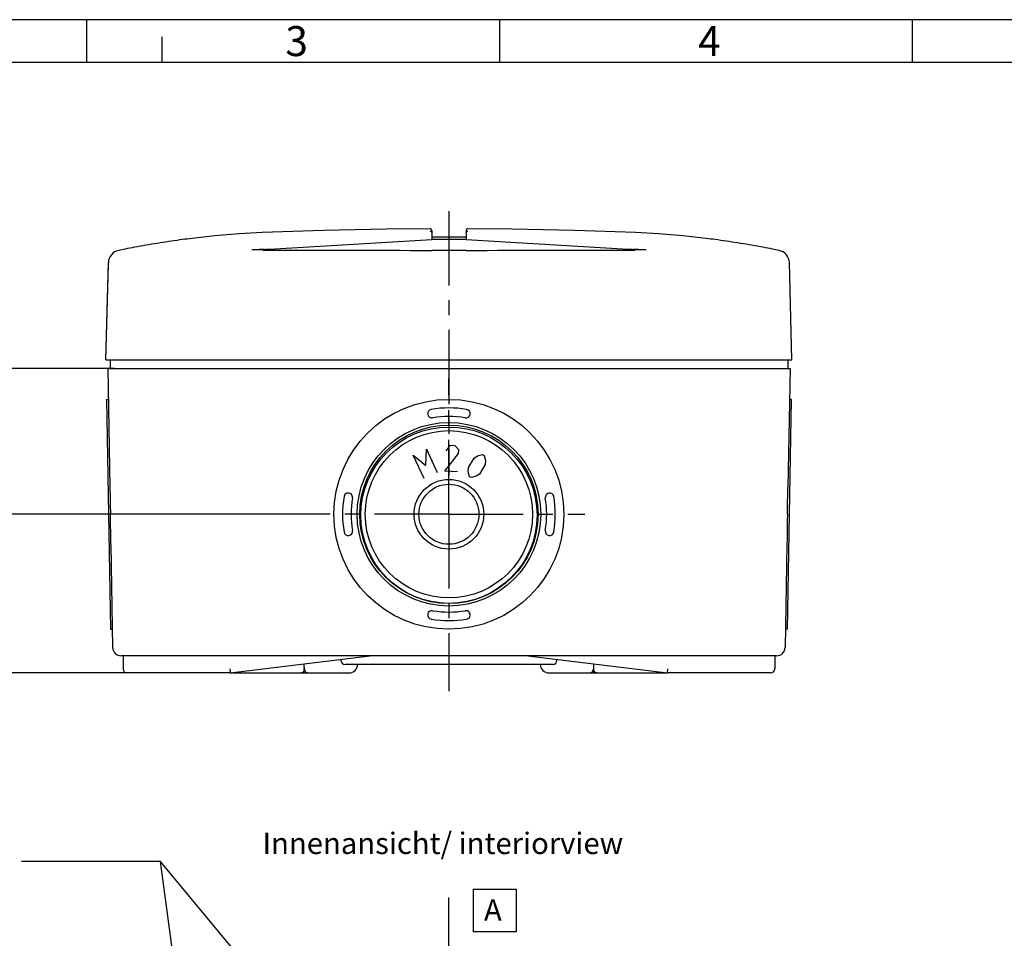
# Model space of a CAD drawing. Units: millimetres. Extents: x 0 to 420, y 0 to 297.
# Drawn here: x 108 to 223, y 190 to 297 of the extents above; entities that cross this region are included whole.
import ezdxf

# ---------------------------------------------------------------- set-up
doc = ezdxf.new("R2010")
doc.units = ezdxf.units.MM
doc.header["$LTSCALE"] = 23.1
doc.linetypes.add('CENTER', pattern=[0.6, 0.375, -0.075, 0.075, -0.075])
doc.layers.get('0').update_dxf_attribs({"linetype": 'CONTINUOUS'})
for name, color, linetype in [('DECKEL_ABOX_DXF_CONTINUOUS_LINE', 7, 'CONTINUOUS'), ('KASTEN-ABOX-025-OHNE-TPDXF_AXIS', 7, 'CONTINUOUS'), ('KASTEN-ABOX-DXF_CONTINUOUS_LINE', 7, 'CONTINUOUS'), ('M-ABOX-025_DXF_AXIS', 7, 'CONTINUOUS'), ('M-ABOX-025_DXF_DIMENSION', 7, 'CONTINUOUS'), ('M-ABOX-025_DXF_FORMAT', 7, 'CONTINUOUS'), ('M-ABOX-025_DXF_TEXT', 7, 'CONTINUOUS')]:
    doc.layers.add(name, color=color, linetype=linetype)
doc.styles.get("Standard").update_dxf_attribs({"font": 'txt', "width": 0.7})
doc.styles.add('TEXTSTYLE_3', font='txt', dxfattribs={"width": 0.785714})
doc.styles.add('TEXTSTYLE_4', font='txt', dxfattribs={"width": 0.714286})
doc.dimstyles.new('DIMSTYLE_1', dxfattribs={"dimtxt": 2.5, "dimasz": 3.5, "dimexe": 1.5, "dimexo": 0, "dimtad": 1, "dimdec": 3, "dimdsep": 46, "dimtxsty": 'STANDARD', "dimblk": '_FILLED', "dimblk1": '_FILLED', "dimblk2": '_FILLED', "dimcen": 0.09, "dimclrt": 5, "dimadec": 3, "dimazin": 2, "dimtp": 0.3, "dimtm": 0.3, "dimtfac": 1, "dimtdec": 3, "dimtofl": 0, "dimtmove": 0, "dimatfit": 3, "dimldrblk": '_FILLED', "dimfxl": 1, "dimtolj": 1, "dimarcsym": 0})
doc.dimstyles.new('DIMSTYLE_2', dxfattribs={"dimtxt": 2.5, "dimasz": 3.5, "dimexe": 1.5, "dimexo": 0, "dimtad": 1, "dimdec": 3, "dimdsep": 46, "dimtxsty": 'STANDARD', "dimblk": '_FILLED', "dimblk1": '_FILLED', "dimblk2": '_FILLED', "dimcen": 0.09, "dimclrt": 5, "dimadec": 3, "dimazin": 2, "dimtp": 0.2, "dimtm": 0.2, "dimtfac": 1, "dimtdec": 3, "dimtofl": 0, "dimtmove": 0, "dimatfit": 3, "dimldrblk": '_FILLED', "dimfxl": 1, "dimtolj": 1, "dimarcsym": 0})
doc.dimstyles.get("Standard").update_dxf_attribs({"dimtxt": 2.5, "dimasz": 3.5, "dimexe": 1.5, "dimexo": 0, "dimtad": 1, "dimdec": 3, "dimdsep": 46, "dimtxsty": 'STANDARD', "dimblk": '_FILLED', "dimblk1": '_FILLED', "dimblk2": '_FILLED', "dimcen": 0.09, "dimclrt": 5, "dimadec": 3, "dimazin": 2, "dimtol": 1, "dimtp": 0.005, "dimtm": 0.005, "dimtfac": 1, "dimtdec": 3, "dimtofl": 0, "dimtmove": 0, "dimatfit": 3, "dimldrblk": '_FILLED', "dimfxl": 1, "dimtolj": 1, "dimarcsym": 0})

# ---------------------------------------------------------------- blocks, each defined once
blk = doc.blocks.new('_FILLED')
at = {"color": 0, "linetype": 'BYBLOCK'}
blk.add_solid([(0, 0), (-1, 0.125), (-1, -0.125)], dxfattribs=at)
blk = doc.blocks.new('*D3')
at = {"layer": 'M-ABOX-025_DXF_DIMENSION', "color": 2, "linetype": 'CONTINUOUS'}
for p, q in [((106.44, 239.34), (106.44, 245.34)), ((106.44, 245.34), (106.44, 230.09)), ((142.6, 239.34), (104.94, 239.34)), ((106.44, 214.84), (106.44, 230.09)), ((120.94, 220.84), (104.94, 220.84)), ((106.44, 220.84), (106.44, 214.84))]:
    blk.add_line(p, q, dxfattribs=at)
at = {"layer": 'M-ABOX-025_DXF_DIMENSION', "color": 2, "linetype": 'CONTINUOUS', "xscale": 3.5, "yscale": 3.5, "zscale": 3.5}
for p, rotation in [((106.44, 239.34), 270), ((106.44, 220.84), 90)]:
    blk.add_blockref('_FILLED', p, dxfattribs=dict(at, rotation=rotation))
at = {"layer": 'M-ABOX-025_DXF_DIMENSION', "color": 5, "linetype": 'CONTINUOUS', "insert": (103.31, 230.09), "char_height": 2.5, "width": 9.9107, "attachment_point": 2, "rotation": 90, "line_spacing_factor": 0.9}
blk.add_mtext('18.5', dxfattribs=at)
blk = doc.blocks.new('*D30')
at = {"layer": 'M-ABOX-025_DXF_DIMENSION', "color": 2, "linetype": 'CONTINUOUS'}
for p, q in [((119.44, 256.34), (98.94, 256.34)), ((100.44, 256.34), (100.44, 238.59)), ((100.44, 220.84), (100.44, 238.59)), ((120.94, 220.84), (98.94, 220.84))]:
    blk.add_line(p, q, dxfattribs=at)
at = {"layer": 'M-ABOX-025_DXF_DIMENSION', "color": 2, "linetype": 'CONTINUOUS', "xscale": 3.5, "yscale": 3.5, "zscale": 3.5}
for p, rotation in [((100.44, 256.34), 90), ((100.44, 220.84), 270)]:
    blk.add_blockref('_FILLED', p, dxfattribs=dict(at, rotation=rotation))
at = {"layer": 'M-ABOX-025_DXF_DIMENSION', "color": 5, "linetype": 'CONTINUOUS', "insert": (97.31, 238.59), "char_height": 2.5, "width": 10.1786, "attachment_point": 2, "rotation": 90, "line_spacing_factor": 0.9}
blk.add_mtext('35.5', dxfattribs=at)

msp = doc.modelspace()

# ---------------------------------------------------------------- linework, layer by layer
at = {"color": 7, "linetype": 'CONTINUOUS'}
for p, q in [((161.2797, 195.6504), (161.2797, 190.6504)), ((161.2797, 195.6504), (166.2797, 195.6504)), ((166.2797, 195.6504), (166.2797, 190.6504)), ((166.2797, 190.6504), (161.2797, 190.6504))]:
    msp.add_line(p, q, dxfattribs=at)
at = {"layer": 'DECKEL_ABOX_DXF_CONTINUOUS_LINE', "color": 7, "linetype": 'CONTINUOUS'}
for p, q in [((156.4362, 272.4348), (156.4362, 271.3578)), ((160.4362, 272.4348), (160.4362, 271.3578)), ((137.5222, 270.2624), (156.4362, 271.3578)), ((160.4362, 271.6406), (156.4362, 271.6406)), ((160.4362, 271.3578), (156.4362, 271.3578)), ((160.4362, 271.3578), (179.3501, 270.2624)), ((120.6862, 270.26), (119.9295, 270.1069)), ((156.4362, 270.1102), (156.4362, 270.1117)), ((160.4362, 270.1102), (156.4362, 270.1102)), ((160.4362, 270.1102), (160.4362, 270.1117)), ((196.9428, 270.1069), (196.1862, 270.26)), ((118.4362, 257.3406), (118.733, 268.6771)), ((198.4362, 257.3406), (198.1393, 268.6771)), ((118.4362, 257.3406), (118.7277, 268.475)), ((118.4362, 257.3406), (198.4362, 257.3406)), ((118.9362, 257.3406), (118.9362, 256.3406)), ((197.9362, 257.3406), (197.9362, 256.3406))]:
    msp.add_line(p, q, dxfattribs=at)
for points in [[(136.673, 272.1765), (133.9946, 272.0281), (131.1277, 271.7929), (128.1862, 271.4692)], [(156.2353, 272.6348), (151.1259, 272.5873), (143.8092, 272.4304), (136.673, 272.1765)], [(180.1993, 272.1765), (173.0791, 272.43), (165.7624, 272.5871), (160.637, 272.6348)], [(188.6862, 271.4692), (185.7606, 271.7914), (182.8937, 272.027), (180.1993, 272.1765)]]:
    msp.add_lwpolyline(points, dxfattribs=at)
for centre, radius, start, end in [((156.2362, 272.4348), 0.2, 0, 90.246485), ((160.6362, 272.4348), 0.2, 89.753515, 180), ((120.2325, 268.6378), 1.5, 101.653334, 178.5), ((155.5037, 4851.1201), 4581.0085, 269.7655301, 270.0116621), ((123.9709, 504.2338), 234.3635, 273.158558, 273.314801), ((161.3686, 4851.1281), 4581.0165, 269.9883381, 270.2344697), ((192.6496, 499.7802), 229.9028, 266.683684, 266.842958), ((196.6398, 268.6378), 1.5, 1.5, 78.346666)]:
    msp.add_arc(centre, radius, start, end, dxfattribs=at)
for points, knots in [([(156.2353, 272.3535), (156.2859, 272.353), (156.3937, 272.3097), (156.4362, 272.2008), (156.4362, 272.1476)], [0, 0, 0, 0, 0.48741087, 1, 1, 1, 1]), ([(160.4362, 272.1508), (160.4362, 272.2035), (160.4806, 272.3106), (160.5869, 272.353), (160.637, 272.3535)], [0, 0, 0, 0, 0.51244765, 1, 1, 1, 1]), ([(128.1862, 271.4692), (127.8164, 271.4212), (126.5624, 271.2533), (124.428, 270.936), (122.2991, 270.5702), (121.0541, 270.3325), (120.6862, 270.26)], [0, 0, 0, 0, 0.14719817, 0.49956773, 0.85192, 1, 1, 1, 1]), ([(196.1862, 270.26), (195.8182, 270.3325), (194.5732, 270.5702), (192.4443, 270.936), (190.3099, 271.2533), (189.0559, 271.4212), (188.6862, 271.4692)], [0, 0, 0, 0, 0.14808041, 0.50043242, 0.85280195, 1, 1, 1, 1]), ([(136.8841, 270.2263), (136.6546, 270.2137), (136.3061, 270.195), (135.8955, 270.1746), (135.6462, 270.1636), (135.5159, 270.1584), (135.4476, 270.1577)], [0, 0, 0, 0, 0.47952109, 0.72812784, 0.85750825, 1, 1, 1, 1]), ([(181.4247, 270.1577), (181.3889, 270.1575), (181.3207, 270.1602), (181.1906, 270.165), (180.977, 270.1747), (180.6802, 270.1893), (180.3315, 270.2076), (180.1019, 270.2201), (179.9882, 270.2263)], [0, 0, 0, 0, 0.07453272, 0.14231962, 0.27172877, 0.52038692, 0.76228875, 1, 1, 1, 1])]:
    msp.add_open_spline(points, degree=3, knots=knots, dxfattribs=at)
for points in [[(136.757, 270.15), (136.3206, 270.1522), (135.8841, 270.1547), (135.4476, 270.1577)], [(181.4247, 270.1577), (180.9882, 270.1547), (180.5517, 270.1522), (180.1153, 270.15)]]:
    msp.add_open_spline(points, degree=3, dxfattribs=at)
at = {"layer": 'KASTEN-ABOX-025-OHNE-TPDXF_AXIS', "color": 7, "linetype": 'CENTER'}
for q in [(158.4362, 255.1795), (142.5973, 239.3406), (174.275, 239.3406), (158.4362, 218.7124)]:
    msp.add_line((158.4362, 239.3406), q, dxfattribs=at)
at = {"layer": 'KASTEN-ABOX-DXF_CONTINUOUS_LINE', "color": 7, "linetype": 'CONTINUOUS'}
for p, q in [((118.6612, 256.3406), (118.9036, 242.4525)), ((118.6612, 256.3406), (198.2112, 256.3406)), ((198.2112, 256.3406), (197.9687, 242.4525)), ((118.499, 252.7406), (118.9668, 225.9406)), ((118.499, 252.7406), (118.724, 252.7406)), ((197.9055, 225.9406), (198.3733, 252.7406)), ((198.3733, 252.7406), (198.1483, 252.7406)), ((119.0201, 235.7757), (119.2287, 223.8232)), ((197.8522, 235.7758), (197.6436, 223.8232)), ((118.9668, 225.9406), (119.1918, 225.9406)), ((197.9055, 225.9406), (197.6805, 225.9406)), ((120.6162, 222.8406), (120.2286, 222.8406)), ((120.4362, 222.8406), (120.4362, 221.3406)), ((192.7655, 222.8406), (124.1067, 222.8406)), ((132.9362, 220.8406), (149.2248, 222.8406)), ((167.6475, 222.8406), (183.9362, 220.8406)), ((196.6437, 222.8406), (196.2561, 222.8406)), ((196.4362, 222.8406), (196.4362, 221.3406)), ((141.5561, 221.8406), (141.5561, 221.899)), ((145.8362, 222.4245), (145.8362, 222.3406)), ((170.5362, 221.8406), (146.3362, 221.8406)), ((171.0362, 222.4245), (171.0362, 222.3406)), ((175.3162, 221.8406), (175.3162, 221.899)), ((132.9362, 220.8406), (120.9362, 220.8406)), ((132.9056, 221.3406), (132.9362, 220.8406)), ((132.9565, 220.8406), (146.7862, 220.8406)), ((141.5561, 220.8406), (141.5561, 221.3406)), ((170.0864, 220.8406), (183.9158, 220.8406)), ((175.3162, 220.8406), (175.3162, 221.3406)), ((183.9362, 220.8406), (183.9667, 221.3406)), ((195.9362, 220.8406), (183.9362, 220.8406))]:
    msp.add_line(p, q, dxfattribs=at)
at = {"layer": 'KASTEN-ABOX-DXF_CONTINUOUS_LINE', "color": 2, "linetype": 'CONTINUOUS'}
for p, q in [((155.762, 245.0291), (155.8084, 246.9452)), ((155.8084, 246.9452), (157.0847, 244.2302)), ((158.5423, 247.3464), (158.0801, 246.7273)), ((159.1843, 247.3121), (158.5423, 247.3464)), ((159.5894, 246.8612), (159.1843, 247.3121)), ((159.5665, 246.4332), (159.5894, 246.8612)), ((154.257, 246.2159), (155.762, 245.0291)), ((155.5333, 243.5009), (154.257, 246.2159)), ((157.9542, 244.3735), (159.5665, 246.4332)), ((160.722, 244.7852), (161.3663, 245.8979)), ((161.3663, 245.8979), (161.7665, 246.1614)), ((161.7665, 246.1614), (162.3521, 246.3175)), ((162.3521, 246.3175), (162.5375, 246.2101)), ((162.5375, 246.2101), (162.6937, 245.6245)), ((160.6927, 244.3069), (160.722, 244.7852)), ((162.6644, 245.1462), (162.0201, 244.0336)), ((162.6937, 245.6245), (162.6644, 245.1462)), ((159.4521, 244.2934), (157.9542, 244.3735)), ((160.8488, 243.7213), (160.6927, 244.3069)), ((161.0343, 243.6139), (160.8488, 243.7213)), ((161.6199, 243.7701), (161.0343, 243.6139)), ((162.0201, 244.0336), (161.6199, 243.7701))]:
    msp.add_line(p, q, dxfattribs=at)
at = {"layer": 'KASTEN-ABOX-DXF_CONTINUOUS_LINE', "color": 7, "linetype": 'CONTINUOUS'}
for radius in [13.4, 10.7, 10.4, 9.75, 4.065, 3.5]:
    msp.add_circle((158.4362, 239.3406), radius, dxfattribs=at)
for centre, radius, start, end in [((156.4533, 251.0743), 0.5, 99.591905, 279.591905), ((158.4362, 239.3406), 12.4, 80.408095, 99.591905), ((160.419, 251.0743), 0.5, 260.408095, 80.408095), ((158.4362, 239.3406), 11.4, 80.408095, 99.591905), ((158.4362, 239.3406), 12.4, 170.408095, 189.591905), ((146.7025, 241.3235), 0.5, 350.408095, 170.408095), ((158.4362, 239.3406), 11.4, 170.408095, 189.591905), ((170.1698, 241.3235), 0.5, 9.591905, 189.591905), ((158.4362, 239.3406), 11.4, 350.408095, 9.591905), ((158.4362, 239.3406), 12.4, 350.408095, 9.591905), ((146.7025, 237.3577), 0.5, 189.591905, 9.591905), ((170.1698, 237.3577), 0.5, 170.408095, 350.408095), ((156.4533, 227.607), 0.5, 80.408095, 260.408095), ((158.4362, 239.3406), 11.4, 260.408095, 279.591905), ((160.419, 227.607), 0.5, 279.591905, 99.591905), ((158.4362, 239.3406), 12.4, 260.408095, 279.591905), ((120.2286, 223.8406), 1, 180.999982, 270), ((196.6437, 223.8406), 1, 270, 359), ((146.3362, 222.3406), 0.5, 180, 270), ((146.7862, 221.8406), 1, 270, 360), ((170.0862, 221.8406), 1, 180, 270), ((170.5362, 222.3406), 0.5, 270, 360), ((120.9362, 221.3406), 0.5, 180, 270), ((195.9362, 221.3406), 0.5, 270, 360)]:
    msp.add_arc(centre, radius, start, end, dxfattribs=at)
msp.add_ellipse((158.4362, 239.237), major_axis=(0, 10.2782), ratio=0.99994922, dxfattribs=at)
for points, knots in [([(118.9036, 242.4525), (118.9126, 241.9374), (118.9377, 240.9002), (118.9609, 239.8629), (118.9705, 239.3406)], [0, 0, 0, 0, 0.49654714, 1, 1, 1, 1]), ([(197.9018, 239.3406), (197.9114, 239.8629), (197.9346, 240.9002), (197.9597, 241.9374), (197.9687, 242.4525)], [0, 0, 0, 0, 0.50345295, 1, 1, 1, 1]), ([(119.0201, 235.7758), (119.0098, 236.3645), (118.9982, 237.5528), (118.9816, 238.7411), (118.9705, 239.3406)], [0, 0, 0, 0, 0.49543369, 1, 1, 1, 1]), ([(197.9018, 239.3406), (197.8907, 238.7411), (197.8741, 237.5528), (197.8625, 236.3645), (197.8522, 235.7758)], [0, 0, 0, 0, 0.50456631, 1, 1, 1, 1]), ([(124.105, 222.8406), (123.7098, 222.8406), (122.975, 222.8446), (121.9786, 222.8489), (121.211, 222.8468), (120.783, 222.8406), (120.6166, 222.8406)], [0, 0, 0, 0, 0.3398452, 0.63190601, 0.85692741, 1, 1, 1, 1]), ([(196.2557, 222.8406), (196.0893, 222.8406), (195.6613, 222.8468), (194.8937, 222.8489), (193.8973, 222.8446), (193.1625, 222.8406), (192.7673, 222.8406)], [0, 0, 0, 0, 0.14307259, 0.36809399, 0.66015481, 1, 1, 1, 1]), ([(141.8671, 220.8453), (141.8353, 220.8559), (141.7867, 220.9011), (141.7307, 220.9852), (141.6531, 221.1496), (141.5779, 221.4384), (141.5561, 221.696), (141.5561, 221.8406)], [0, 0, 0, 0, 0.09351637, 0.17368614, 0.28348265, 0.59711583, 1, 1, 1, 1]), ([(175.3162, 221.8406), (175.3162, 221.696), (175.2943, 221.4382), (175.2191, 221.1493), (175.1414, 220.985), (175.0855, 220.9009), (175.0369, 220.8558), (175.005, 220.8453)], [0, 0, 0, 0, 0.40308199, 0.71669297, 0.82645227, 0.90657528, 1, 1, 1, 1]), ([(141.4228, 220.953), (141.3919, 220.9177), (141.3251, 220.8622), (141.2402, 220.8406), (141.203, 220.8406)], [0, 0, 0, 0, 0.55726079, 1, 1, 1, 1]), ([(141.5561, 221.3406), (141.5561, 221.3022), (141.5444, 221.1646), (141.4885, 221.0281), (141.4228, 220.953)], [0, 0, 0, 0, 0.27800875, 1, 1, 1, 1]), ([(141.895, 220.8406), (141.8929, 220.8406), (141.8835, 220.841), (141.8741, 220.843), (141.8671, 220.8453)], [0, 0, 0, 0, 0.22245752, 1, 1, 1, 1]), ([(175.005, 220.8453), (175.0025, 220.8444), (174.9935, 220.8418), (174.984, 220.8406), (174.9773, 220.8406)], [0, 0, 0, 0, 0.28027114, 1, 1, 1, 1]), ([(175.4482, 220.9545), (175.4286, 220.9772), (175.3494, 221.0905), (175.3162, 221.2331), (175.3162, 221.3406)], [0, 0, 0, 0, 0.21836007, 1, 1, 1, 1]), ([(175.6693, 220.8406), (175.6318, 220.8406), (175.5463, 220.8625), (175.4792, 220.9188), (175.4482, 220.9545)], [0, 0, 0, 0, 0.44236149, 1, 1, 1, 1])]:
    msp.add_open_spline(points, degree=3, knots=knots, dxfattribs=at)
at = {"layer": 'M-ABOX-025_DXF_AXIS', "color": 7, "linetype": 'CENTER'}
for p, q in [((158.4362, 274.6897), (158.4362, 243.9011)), ((158.4362, 103.6673), (158.4362, 194.6673))]:
    msp.add_line(p, q, dxfattribs=at)
at = {"layer": 'M-ABOX-025_DXF_FORMAT', "color": 2, "linetype": 'CONTINUOUS'}
for p, q in [((420, 297), (0, 297)), ((116.2271, 291.9901), (116.2271, 296.9901)), ((164.3571, 291.9901), (164.3571, 296.9901)), ((212.4871, 291.9901), (212.4871, 296.9901)), ((125, 292), (125, 295))]:
    msp.add_line(p, q, dxfattribs=at)
at = {"layer": 'M-ABOX-025_DXF_FORMAT', "color": 7, "linetype": 'CONTINUOUS'}
msp.add_line((415, 292), (14.9999, 292), dxfattribs=at)

# ---------------------------------------------------------------- texts
at = {"layer": 'M-ABOX-025_DXF_FORMAT', "color": 5, "linetype": 'CONTINUOUS', "char_height": 3.493164, "attachment_point": 1, "line_spacing_factor": 0.9}
for s, insert, width, style in [('\\Q0.000018724;3', (139.3571, 296.2533), 3.742676, 'TEXTSTYLE_3'), ('\\Q0.000018724;4', (187.4871, 296.2533), 4.116943, 'TEXTSTYLE_4')]:
    msp.add_mtext(s, dxfattribs=dict(at, insert=insert, width=width, style=style))
at = {"layer": 'M-ABOX-025_DXF_TEXT', "color": 5, "linetype": 'CONTINUOUS', "char_height": 2.5, "attachment_point": 1, "line_spacing_factor": 0.9}
for s, insert, width in [('Innenansicht/ interiorview', (136.7049, 202.2325), 66.875), ('A', (162.5295, 194.4535), 3.928571)]:
    msp.add_mtext(s, dxfattribs=dict(at, insert=insert, width=width))

# ---------------------------------------------------------------- dimensions: what is measured, and where the dimension line sits
at = {"layer": 'M-ABOX-025_DXF_DIMENSION', "color": 2, "linetype": 'CONTINUOUS'}
for base, p1, p2, angle, dimstyle, picture, middle in [((100.4364, 256.3406), (120.9362, 220.8406), (119.4362, 256.3406), 90, 'DIMSTYLE_1', '*D30', (100.4364, 238.2335)), ((106.4364, 220.8406), (142.5973, 239.3406), (120.9362, 220.8406), 270, 'DIMSTYLE_2', '*D3', (106.4364, 229.7335))]:
    dim = msp.add_linear_dim(base=base, p1=p1, p2=p2, angle=angle, dimstyle=dimstyle, dxfattribs=at)
    dim.commit()
    dim.dimension.update_dxf_attribs({"geometry": picture, "text_midpoint": middle, "dimtype": 160})

# ---------------------------------------------------------------- leaders
at = {"layer": 'M-ABOX-025_DXF_TEXT', "color": 2, "linetype": 'CONTINUOUS'}
for points in [[(190.2652, 120.1453), (124.7991, 198.8485), (108.6109, 198.8485)], [(126.9362, 183.1673), (124.7991, 198.8485), (108.6109, 198.8485)]]:
    msp.add_leader(points, dimstyle='STANDARD', override={"dimtad": 0}, dxfattribs=at)

doc.saveas('drawing.dxf')
